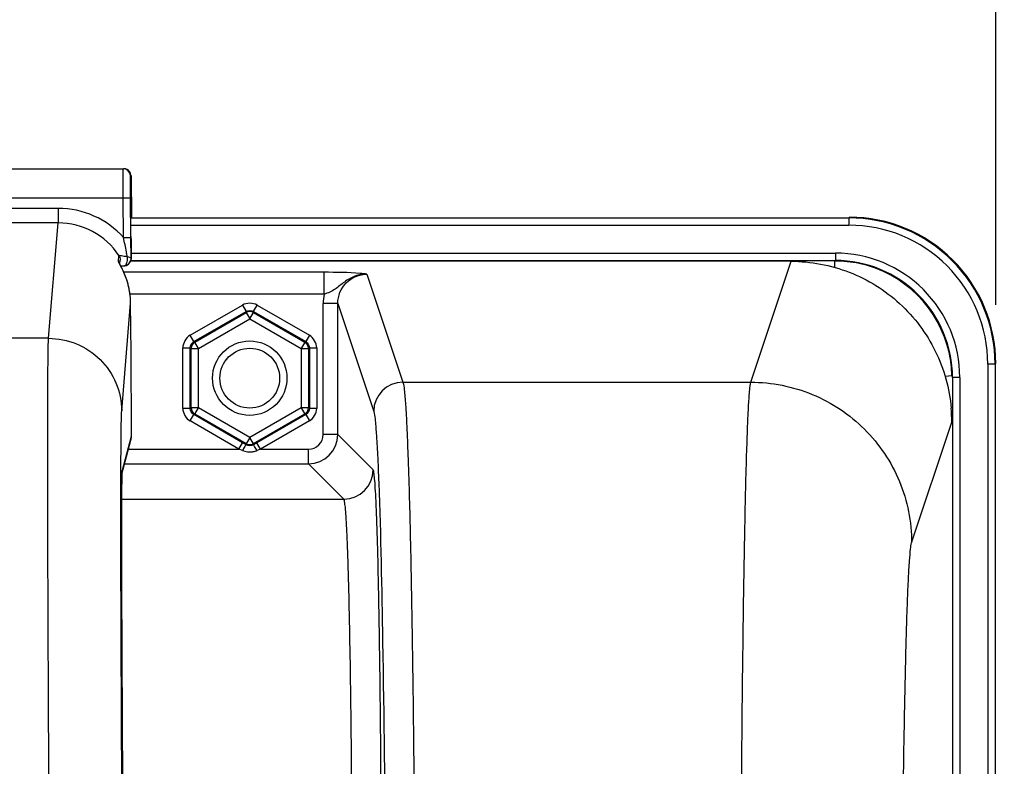
# Model space of a CAD drawing. Units: millimetres. Extents: x 0 to 594, y -37 to 420.
# Drawn here: x 200 to 217, y 314 to 326 of the extents above; entities that cross this region are included whole.
import ezdxf

# ---------------------------------------------------------------- set-up
doc = ezdxf.new("R2010")
doc.units = ezdxf.units.MM
doc.header["$LTSCALE"] = 32.67
doc.layers.get('0').update_dxf_attribs({"linetype": 'CONTINUOUS'})
doc.layers.add('SOLIDES', color=7, linetype='CONTINUOUS')
doc.styles.get("Standard").update_dxf_attribs({"font": 'txt', "width": 0.85})
doc.dimstyles.new('DIMSTYLE_5', dxfattribs={"dimtxt": 3.5, "dimasz": 3.5, "dimexe": 0.18, "dimexo": 0.0625, "dimgap": 0.09, "dimtad": 1, "dimdec": 4, "dimlfac": 4, "dimdsep": 46, "dimtxsty": 'STANDARD', "dimblk": '_FILLED', "dimblk1": '_FILLED', "dimblk2": '_FILLED', "dimcen": 0.09, "dimclrt": 5, "dimadec": 0, "dimazin": 0, "dimtp": 0.0001, "dimtm": 0.0001, "dimtfac": 1, "dimtdec": 4, "dimtofl": 0, "dimtmove": 0, "dimatfit": 3, "dimldrblk": '_FILLED', "dimfxl": 1, "dimtolj": 1, "dimarcsym": 0})

# ---------------------------------------------------------------- blocks, each defined once
blk = doc.blocks.new('_FILLED')
at = {"color": 0, "linetype": 'BYBLOCK'}
blk.add_solid([(0, 0), (-1, 0.2143), (-1, -0.2143)], dxfattribs=at)
blk = doc.blocks.new('*D17')
at = {"color": 2, "linetype": 'CONTINUOUS'}
for p, q in [((156.519, 364.257), (156.519, 373.075)), ((217.019, 321.401), (217.019, 373.075)), ((156.519, 371.575), (186.769, 371.575)), ((217.019, 371.575), (186.769, 371.575)), ((156.519, 321.401), (156.519, 361.363))]:
    blk.add_line(p, q, dxfattribs=at)
at = {"color": 2, "linetype": 'CONTINUOUS', "xscale": 3.5, "yscale": 3.5, "zscale": 3.5, "rotation": 180}
blk.add_blockref('_FILLED', (156.519, 371.575), dxfattribs=at)
at = {"color": 2, "linetype": 'CONTINUOUS', "xscale": 3.5, "yscale": 3.5, "zscale": 3.5}
blk.add_blockref('_FILLED', (217.019, 371.575), dxfattribs=at)
at = {"color": 5, "linetype": 'CONTINUOUS', "insert": (186.769, 375.95), "char_height": 3.5, "width": 8.925, "attachment_point": 2, "line_spacing_factor": 0.9}
blk.add_mtext('242', dxfattribs=at)
blk = doc.blocks.new('*D21')
at = {"color": 2, "linetype": 'CONTINUOUS'}
for p, q in [((94.769, 308.964), (94.769, 382.671)), ((231.769, 253.084), (231.769, 382.671)), ((94.769, 381.171), (163.269, 381.171)), ((231.769, 381.171), (163.269, 381.171))]:
    blk.add_line(p, q, dxfattribs=at)
at = {"color": 2, "linetype": 'CONTINUOUS', "xscale": 3.5, "yscale": 3.5, "zscale": 3.5, "rotation": 180}
blk.add_blockref('_FILLED', (94.769, 381.171), dxfattribs=at)
at = {"color": 2, "linetype": 'CONTINUOUS', "xscale": 3.5, "yscale": 3.5, "zscale": 3.5}
blk.add_blockref('_FILLED', (231.769, 381.171), dxfattribs=at)
at = {"color": 5, "linetype": 'CONTINUOUS', "insert": (163.269, 385.546), "char_height": 3.5, "width": 8.925, "attachment_point": 2, "line_spacing_factor": 0.9}
blk.add_mtext('548', dxfattribs=at)

msp = doc.modelspace()

# ---------------------------------------------------------------- linework, layer by layer
at = {"color": 9, "linetype": 'CONTINUOUS'}
for p, q in [((202.236875, 322.889955), (214.508027, 322.889955)), ((214.508027, 322.889955), (214.518975, 322.900902)), ((214.508027, 322.889955), (214.508027, 322.764974)), ((202.236875, 322.764974), (214.508027, 322.764974)), ((202.240261, 322.286831), (214.279846, 322.286831)), ((214.279846, 322.286831), (214.279846, 322.16185)), ((202.239025, 322.16185), (214.279479, 322.16185)), ((212.83175, 320.082411), (213.519803, 322.148247)), ((217.007646, 320.390336), (216.882666, 320.390336)), ((216.882666, 320.390336), (216.882666, 301.91185)), ((217.007646, 320.390336), (217.018594, 320.401283)), ((217.007646, 320.390336), (217.007646, 302.036831)), ((216.404522, 320.162155), (216.279541, 320.162155)), ((216.279541, 320.162155), (216.279541, 302.036831)), ((216.404522, 320.162155), (216.404522, 301.91185)), ((215.581324, 317.336156), (216.267721, 319.398989))]:
    msp.add_line(p, q, dxfattribs=at)
at = {"color": 7, "linetype": 'CONTINUOUS'}
msp.add_line((213.519803, 322.148247), (202.239025, 322.148247), dxfattribs=at)
at = {"color": 9, "linetype": 'CONTINUOUS'}
msp.add_circle((204.268594, 320.150902), 0.636046, dxfattribs=at)
at = {"color": 7, "linetype": 'CONTINUOUS'}
msp.add_circle((204.268594, 320.150902), 0.511055, dxfattribs=at)
at = {"color": 9, "linetype": 'CONTINUOUS'}
for centre, radius, start, end in [((214.508128, 320.390436), 2.499515, 359.9976959, 90.0023041), ((214.508177, 320.390485), 2.374489, 359.9963922, 90.0036078), ((214.279961, 320.162279), 2.124552, 359.9966352, 90.0030862), ((214.280021, 320.162332), 1.999516, 359.994925, 90.0155202)]:
    msp.add_arc(centre, radius, start, end, dxfattribs=at)
at = {"color": 7, "linetype": 'CONTINUOUS'}
for centre, radius, start, end in [((214.519124, 320.401433), 2.499463, 359.9965757, 90.0034243), ((213.517825, 319.396663), 2.749892, 0.0345589, 5.0415502)]:
    msp.add_arc(centre, radius, start, end, dxfattribs=at)
msp.add_open_spline([(213.519803, 322.148247), (213.857654, 322.148247), (214.539928, 322.020764), (215.419138, 321.472401), (216.041287, 320.643628), (216.227408, 319.97497), (216.257079, 319.638319)], degree=3, knots=[0, 0, 0, 0, 0.249998417, 0.499953232, 0.749923913, 1, 1, 1, 1], dxfattribs=at)
at = {"color": 9, "linetype": 'CONTINUOUS'}
for points, knots in [([(212.649785, 306.350798), (212.649786, 307.215624), (212.652004, 308.914155), (212.661902, 311.385415), (212.678004, 313.675771), (212.699451, 315.703064), (212.725825, 317.394319), (212.751491, 318.564938), (212.776302, 319.288697), (212.791696, 319.660541), (212.810326, 319.911567), (212.820492, 320.040146), (212.831749, 320.082411)], [0, 0, 0, 0, 0.188895281, 0.370993089, 0.539775674, 0.689168151, 0.813812737, 0.909237558, 0.944879949, 0.972029725, 0.990446602, 1, 1, 1, 1]), ([(212.831743, 320.082387), (213.189236, 320.082061), (213.911811, 319.938726), (214.824976, 319.327337), (215.437365, 318.415272), (215.580997, 317.693247), (215.581324, 317.336156)], [0, 0, 0, 0, 0.250140968, 0.500198887, 0.750140425, 1, 1, 1, 1]), ([(215.399367, 306.351231), (215.399368, 307.710025), (215.405439, 309.687016), (215.427581, 312.211052), (215.449039, 313.832833), (215.475397, 315.185759), (215.501095, 316.122275), (215.525858, 316.701161), (215.54134, 316.998825), (215.559805, 317.199454), (215.570219, 317.302768), (215.581324, 317.336156)], [0, 0, 0, 0, 0.370945811, 0.539706854, 0.68908141, 0.813715119, 0.909139965, 0.944789565, 0.971953305, 0.990394169, 1, 1, 1, 1])]:
    msp.add_open_spline(points, degree=3, knots=knots, dxfattribs=at)
at = {"layer": 'SOLIDES', "color": 7, "linetype": 'CONTINUOUS'}
for p, q in [((171.422658, 323.730068), (202.11453, 323.730068)), ((202.239524, 323.606129), (202.245509, 322.900902)), ((202.23704, 322.553306), (202.231287, 323.231129)), ((202.235658, 323.084795), (202.235696, 323.093421)), ((202.235659, 323.057059), (202.235658, 323.084795)), ((202.235696, 323.093421), (202.235734, 323.097189)), ((202.239775, 322.195216), (202.23704, 322.553306)), ((202.240956, 322.310275), (202.23928, 322.572672)), ((202.241073, 322.255577), (202.240956, 322.310275)), ((202.064496, 322.067488), (202.043666, 322.107221)), ((202.052424, 322.089886), (202.04738, 322.099327)), ((202.047556, 322.099773), (202.053267, 322.16865)), ((202.239025, 322.180428), (202.23935, 322.183784)), ((202.23935, 322.183784), (202.239775, 322.195216)), ((202.240262, 322.194731), (202.23935, 322.183785)), ((202.240975, 322.219029), (202.241073, 322.255577)), ((202.063988, 322.067203), (202.077917, 322.067783)), ((202.07005, 322.056744), (202.064496, 322.067488)), ((202.075977, 322.045125), (202.07005, 322.056744)), ((202.082238, 322.032649), (202.075977, 322.045125)), ((202.077917, 322.067783), (202.118653, 322.069214)), ((202.239864, 320.591908), (202.232743, 321.43091)), ((216.153986, 320.184609), (216.269463, 320.194625)), ((202.246489, 319.156852), (202.24666, 319.369592)), ((202.089256, 318.534121), (202.237723, 319.090239)), ((204.166511, 319.033425), (204.146153, 319.045182)), ((204.206104, 319.010535), (204.166511, 319.033425)), ((204.391035, 319.045182), (204.331084, 319.010535)), ((202.085673, 318.37217), (202.08666, 318.436838)), ((202.08666, 318.436838), (202.087381, 318.472872)), ((202.087381, 318.472872), (202.088005, 318.497985)), ((202.088005, 318.497985), (202.088417, 318.511855)), ((202.088417, 318.511855), (202.088818, 318.52346)), ((202.088818, 318.52346), (202.089105, 318.530689)), ((202.089105, 318.530689), (202.089374, 318.536646)), ((202.089374, 318.536646), (202.089538, 318.539901)), ((202.089538, 318.539901), (202.089685, 318.542555)), ((202.089685, 318.542555), (202.089809, 318.544592)), ((202.083892, 318.1825), (202.084767, 318.291201)), ((202.084767, 318.291201), (202.085673, 318.37217)), ((202.083168, 318.052153), (202.083892, 318.1825)), ((202.082572, 317.883775), (202.083168, 318.052153)), ((202.082203, 317.686513), (202.082572, 317.883775)), ((202.082087, 317.458867), (202.082203, 317.686513)), ((202.082247, 317.199404), (202.082087, 317.458867)), ((202.08271, 316.906298), (202.082247, 317.199404)), ((202.083585, 316.548301), (202.08271, 316.906298)), ((202.084887, 316.14551), (202.083585, 316.548301)), ((202.086659, 315.695155), (202.084887, 316.14551)), ((202.089348, 315.112848), (202.086659, 315.695155)), ((202.092292, 314.551048), (202.089348, 315.112848)), ((202.095861, 313.934032), (202.092292, 314.551048)), ((202.10011, 313.259648), (202.095861, 313.934032))]:
    msp.add_line(p, q, dxfattribs=at)
at = {"layer": 'SOLIDES', "color": 9, "linetype": 'CONTINUOUS'}
for p, q in [((202.229907, 323.606129), (202.239524, 323.606129)), ((171.430895, 323.230068), (202.106293, 323.230068)), ((202.106293, 323.230068), (202.231287, 323.231129)), ((202.112046, 322.552256), (202.106293, 323.230068)), ((200.994029, 323.053029), (172.543159, 323.053029)), ((200.994029, 323.053029), (200.994029, 322.803372)), ((202.235667, 323.051555), (202.235714, 323.036004)), ((202.235714, 323.036004), (202.235748, 323.026985)), ((202.235748, 323.026985), (202.235758, 323.02457)), ((202.235758, 323.02457), (202.235782, 323.018793)), ((202.235782, 323.018793), (202.235908, 322.992973)), ((202.235908, 322.992973), (202.236045, 322.969007)), ((202.242565, 323.106129), (202.235954, 323.106129)), ((202.236045, 322.969007), (202.236203, 322.944206)), ((200.993981, 322.803372), (172.543201, 322.803372)), ((200.829756, 320.831382), (200.993981, 322.803372)), ((202.112046, 322.552245), (202.23704, 322.553306)), ((202.239599, 322.533305), (202.239779, 322.510042)), ((202.024172, 322.147259), (202.032513, 322.247889)), ((202.240682, 322.206103), (202.239775, 322.195216)), ((202.240262, 322.194731), (202.240682, 322.206103)), ((214.268899, 322.045989), (214.268899, 322.152215)), ((205.539547, 321.959896), (202.116172, 321.959896)), ((205.539546, 321.585409), (205.539547, 321.959896)), ((206.272347, 321.928855), (206.887338, 320.082387)), ((202.079696, 319.593699), (202.232742, 321.430911)), ((205.539547, 321.585409), (202.225483, 321.585409)), ((205.52292, 319.186908), (205.52292, 321.428169)), ((205.772882, 321.428169), (205.52292, 321.428169)), ((205.772882, 319.186908), (205.772882, 321.428126)), ((205.772882, 321.428126), (206.387414, 319.583073)), ((203.249792, 320.883424), (204.143613, 321.399472)), ((203.312282, 320.775187), (204.206104, 321.291235)), ((203.328941, 320.765569), (204.206104, 321.272)), ((204.143613, 321.399472), (204.206104, 321.291235)), ((204.206104, 321.291235), (204.206104, 321.272)), ((204.206104, 321.272), (204.268594, 321.163763)), ((204.268594, 321.163763), (204.331084, 321.272)), ((204.331084, 321.291235), (204.393575, 321.399472)), ((204.331084, 321.291235), (204.331084, 321.272)), ((204.331084, 321.291235), (205.224906, 320.775187)), ((204.331084, 321.272), (205.208247, 320.765569)), ((204.393575, 321.399472), (205.287396, 320.883424)), ((203.391431, 320.657333), (204.268594, 321.163763)), ((204.268594, 321.163763), (205.145757, 320.657333)), ((200.829756, 320.831382), (172.707432, 320.831382)), ((203.312282, 320.775187), (203.249792, 320.883424)), ((203.312282, 320.775187), (203.328941, 320.765569)), ((203.391431, 320.657333), (203.328941, 320.765569)), ((205.208247, 320.765569), (205.145757, 320.657333)), ((205.224906, 320.775187), (205.208247, 320.765569)), ((205.287396, 320.883424), (205.224906, 320.775187)), ((203.124811, 319.634854), (203.124811, 320.66695)), ((203.124811, 320.66695), (203.249792, 320.66695)), ((203.249792, 319.634854), (203.249792, 320.66695)), ((203.249792, 320.66695), (203.26645, 320.657333)), ((203.26645, 319.644472), (203.26645, 320.657333)), ((203.26645, 320.657333), (203.391431, 320.657333)), ((203.391431, 319.644472), (203.391431, 320.657333)), ((205.145757, 320.657333), (205.145757, 319.644472)), ((205.145757, 320.657333), (205.270738, 320.657333)), ((205.287396, 320.66695), (205.270738, 320.657333)), ((205.270738, 320.657333), (205.270738, 319.644472)), ((205.287396, 320.66695), (205.287396, 319.634854)), ((205.287396, 320.66695), (205.412377, 320.66695)), ((205.412377, 320.66695), (205.412377, 319.634854)), ((206.887338, 320.082387), (212.83175, 320.082411)), ((203.249792, 319.634854), (203.124811, 319.634854)), ((203.249792, 319.634854), (203.26645, 319.644472)), ((203.391431, 319.644472), (203.26645, 319.644472)), ((203.328941, 319.536236), (203.391431, 319.644472)), ((204.268594, 319.138042), (203.391431, 319.644472)), ((205.145757, 319.644472), (204.268594, 319.138042)), ((205.270738, 319.644472), (205.145757, 319.644472)), ((205.145757, 319.644472), (205.208247, 319.536236)), ((205.287396, 319.634854), (205.270738, 319.644472)), ((205.412377, 319.634854), (205.287396, 319.634854)), ((203.249792, 319.418381), (203.312282, 319.526618)), ((204.083662, 318.936946), (203.249792, 319.418381)), ((203.312282, 319.526618), (203.328941, 319.536236)), ((204.146153, 319.045182), (203.312282, 319.526618)), ((204.206104, 319.029805), (203.328941, 319.536236)), ((205.208247, 319.536236), (204.331084, 319.029805)), ((205.224906, 319.526618), (204.391035, 319.045182)), ((205.287396, 319.418381), (204.453526, 318.936946)), ((205.224906, 319.526618), (205.208247, 319.536236)), ((205.224906, 319.526618), (205.287396, 319.418381)), ((202.246654, 319.370754), (202.24666, 319.369592)), ((202.24666, 319.369592), (202.246654, 319.370754)), ((202.092145, 318.579904), (202.246483, 319.158013)), ((202.246483, 319.158013), (202.246489, 319.156852)), ((204.268594, 319.138042), (204.206104, 319.029805)), ((204.331084, 319.029805), (204.268594, 319.138042)), ((205.772882, 319.186908), (205.52292, 319.186908)), ((206.377595, 318.582195), (205.772882, 319.186908)), ((202.196799, 318.936946), (204.083662, 318.936946)), ((204.083662, 318.936946), (204.146153, 319.045182)), ((204.144128, 318.913687), (204.083662, 318.936946)), ((204.206104, 319.010535), (204.206104, 319.029805)), ((204.331084, 319.010535), (204.331084, 319.029805)), ((204.453526, 318.936946), (204.391035, 319.045182)), ((204.453526, 318.936946), (204.393577, 318.91385)), ((204.453526, 318.936946), (205.272958, 318.936946)), ((205.272958, 318.686984), (205.272958, 318.936946)), ((202.130066, 318.686984), (205.272958, 318.686984)), ((205.877662, 318.08228), (205.272958, 318.686984)), ((202.066805, 318.515743), (202.06689, 318.547394)), ((202.088469, 318.519931), (202.089607, 318.54987)), ((202.083311, 318.08228), (205.877662, 318.08228))]:
    msp.add_line(p, q, dxfattribs=at)
at = {"layer": 'SOLIDES', "color": 7, "linetype": 'CONTINUOUS'}
for points in [[(202.235734, 323.097189), (202.235762, 323.098945), (202.235764, 323.099056)], [(202.043666, 322.107221), (202.041127, 322.112156), (202.040093, 322.114197), (202.039217, 322.115951), (202.038522, 322.117365), (202.038169, 322.118096)], [(202.240261, 322.194731), (202.240353, 322.195894), (202.240463, 322.1975), (202.240546, 322.198913), (202.240608, 322.200157), (202.240654, 322.201214), (202.240692, 322.202219), (202.240726, 322.2032), (202.240779, 322.205073)], [(202.225504, 321.555745), (202.22499, 321.560464), (202.223301, 321.574963), (202.221463, 321.589328), (202.219482, 321.603553), (202.217363, 321.617632), (202.215111, 321.631561), (202.212732, 321.645336), (202.210234, 321.658954), (202.207621, 321.67241), (202.204898, 321.685702), (202.202071, 321.698825), (202.199145, 321.711775), (202.196125, 321.724551), (202.193017, 321.737149), (202.189826, 321.749568), (202.186559, 321.761807), (202.183221, 321.773864), (202.179818, 321.785735), (202.176355, 321.797419), (202.172838, 321.808916), (202.169272, 321.820221), (202.165663, 321.831335), (202.162015, 321.842257), (202.158335, 321.852985), (202.154626, 321.863519), (202.150895, 321.873858), (202.147146, 321.884001), (202.143385, 321.893949), (202.139617, 321.9037), (202.135846, 321.913254), (202.132078, 321.922609), (202.128318, 321.931768), (202.12457, 321.940729), (202.120839, 321.949492), (202.117128, 321.958057), (202.113444, 321.966422), (202.109791, 321.974588), (202.106173, 321.982555), (202.102595, 321.990319), (202.099063, 321.997881), (202.095581, 322.005241), (202.092153, 322.012398), (202.088783, 322.019352), (202.082238, 322.032649)], [(202.089809, 318.544592), (202.089903, 318.545974), (202.089934, 318.546394)]]:
    msp.add_lwpolyline(points, dxfattribs=at)
for centre, radius, start, end in [((202.104899, 323.605055), 0.125013, 0.492243, 89.9933435), ((202.114515, 323.605369), 0.1247, 85.083325, 89.9930984), ((202.114452, 323.60454), 0.125531, 75.2802285, 85.0871349), ((202.114525, 323.605065), 0.125004, 20.4450282, 75.2516329), ((202.113612, 323.6049), 0.125917, 0.5593933, 20.3704441), ((202.118537, 323.104715), 0.123972, 341.0124932, 342.4094171), ((202.116654, 323.105206), 0.125915, 342.4553661, 0.4200767), ((202.899498, 322.573148), 0.974844, 207.2783298, 207.9413827), ((205.878976, 324.153387), 4.347446, 207.9405756, 208.1950788), ((202.114784, 322.194154), 0.124998, 271.7838137, 349.2683825), ((202.114978, 322.194174), 0.124803, 294.5598904, 353.6770887), ((202.113902, 322.194287), 0.125884, 349.2641853, 353.6788385), ((214.268886, 320.143547), 2.008668, 78.1010099, 89.9622146), ((214.270496, 320.152828), 1.999255, 12.0364019, 78.0913006), ((202.114697, 322.194867), 0.12555, 279.7286352, 294.5451504), ((200.954998, 321.419332), 1.277805, 1.7066904, 6.1356134), ((200.980062, 321.420247), 1.252725, 0.487713, 1.6990121), ((214.263474, 320.151214), 2.006459, 1.2397106, 12.039652), ((201.98626, 319.157189), 0.260225, 344.9977259, 0.1814577), ((204.268964, 319.137517), 0.124342, 293.3723497, 299.9733296)]:
    msp.add_arc(centre, radius, start, end, dxfattribs=at)
at = {"layer": 'SOLIDES', "color": 9, "linetype": 'CONTINUOUS'}
for centre, radius, start, end in [((200.99385, 321.554214), 1.498816, 41.7504115, 89.9931612), ((167.523411, 322.5818), 34.723545, 0.5265952, 0.7751499), ((200.993784, 321.554441), 1.248931, 33.7268146, 89.9909411), ((201.92003, 322.077539), 0.125326, 22.0524568, 33.8009274), ((201.92023, 322.077601), 0.125117, 17.979119, 22.0610531), ((202.117617, 322.101687), 0.032488, 271.8609934, 278.2736163), ((206.277228, 321.427905), 0.754308, 167.9476227, 179.9799702), ((206.887584, 319.582216), 0.500171, 90.02824, 179.9019114), ((205.272881, 319.186984), 0.5, 270.0087401, 359.9912599), ((205.272971, 319.186895), 0.249949, 269.9970452, 0.0029548), ((204.281939, 319.203461), 0.310384, 287.0867131, 291.0804304), ((201.842006, 318.577828), 0.250147, 352.7648752, 0.4755093), ((205.877487, 318.582378), 0.500108, 270.0210626, 359.9789373)]:
    msp.add_arc(centre, radius, start, end, dxfattribs=at)
for points, knots in [([(202.106293, 323.230068), (202.106086, 323.262583), (202.105702, 323.326363), (202.105214, 323.418956), (202.104825, 323.504299), (202.104582, 323.579076), (202.104419, 323.633518), (202.104472, 323.669568), (202.104343, 323.690652), (202.104796, 323.706676), (202.103967, 323.719599), (202.105684, 323.724941), (202.104108, 323.730057), (202.104913, 323.730068)], [0, 0, 0, 0, 0.19508716, 0.382677491, 0.55556214, 0.707096943, 0.831458231, 0.881905722, 0.923866921, 0.956924024, 0.98077249, 0.995168469, 1, 1, 1, 1]), ([(202.231287, 323.231129), (202.230881, 323.278963), (202.230355, 323.348406), (202.22982, 323.4368), (202.229572, 323.492884), (202.229422, 323.533715), (202.229455, 323.560753), (202.22937, 323.576565), (202.229707, 323.588588), (202.229143, 323.598271), (202.230391, 323.602295), (202.229302, 323.606116), (202.229907, 323.606129)], [0, 0, 0, 0, 0.382670077, 0.555554929, 0.707089091, 0.831449218, 0.881894255, 0.923854179, 0.956913217, 0.98076358, 0.995159337, 1, 1, 1, 1]), ([(202.235954, 323.106129), (202.234774, 323.106121), (202.236377, 323.101639), (202.235461, 323.097901), (202.235881, 323.088145), (202.235501, 323.072992), (202.235648, 323.059342), (202.235667, 323.051555)], [0, 0, 0, 0, 0.064868827, 0.145380591, 0.257325438, 0.571985164, 1, 1, 1, 1]), ([(202.243778, 323.051557), (202.243665, 323.059344), (202.24358, 323.072994), (202.242943, 323.088147), (202.243198, 323.097901), (202.242217, 323.101641), (202.243746, 323.106119), (202.242565, 323.106129)], [0, 0, 0, 0, 0.427961769, 0.742604911, 0.854554906, 0.935080138, 1, 1, 1, 1]), ([(202.175021, 322.228599), (202.170225, 322.255359), (202.150216, 322.363437), (202.128431, 322.471174), (202.112042, 322.552259)], [0, 0, 0, 0, 0.247352172, 1, 1, 1, 1]), ([(202.239779, 322.510042), (202.239992, 322.481819), (202.240595, 322.391794), (202.241175, 322.301768), (202.241054, 322.239966)], [0, 0, 0, 0, 0.313511556, 1, 1, 1, 1]), ([(202.032512, 322.247887), (202.032359, 322.248931), (202.037996, 322.250291), (202.045002, 322.249413), (202.059344, 322.248288), (202.084715, 322.244419), (202.124122, 322.237835), (202.157089, 322.231848), (202.175021, 322.228599)], [0, 0, 0, 0, 0.021870801, 0.081372128, 0.177304145, 0.303467453, 0.622133455, 1, 1, 1, 1]), ([(202.122292, 322.069538), (202.126532, 322.070153), (202.146435, 322.077401), (202.158374, 322.097278), (202.164666, 322.112379)], [0, 0, 0, 0, 0.207533211, 1, 1, 1, 1]), ([(202.164666, 322.112379), (202.168123, 322.120678), (202.179595, 322.158269), (202.180037, 322.19884), (202.17502, 322.228598)], [0, 0, 0, 0, 0.229541626, 1, 1, 1, 1]), ([(202.17502, 322.228598), (202.190953, 322.224812), (202.214215, 322.222094), (202.239595, 322.203982), (202.239775, 322.195217)], [0, 0, 0, 0, 0.65134013, 1, 1, 1, 1]), ([(202.241054, 322.239966), (202.241045, 322.235527), (202.240903, 322.224246), (202.241249, 322.212929), (202.240682, 322.206103)], [0, 0, 0, 0, 0.393183971, 1, 1, 1, 1]), ([(206.272349, 321.928852), (206.202775, 321.929656), (206.062884, 321.904466), (205.883138, 321.800239), (205.731848, 321.661919), (205.605682, 321.604269), (205.539546, 321.585409)], [0, 0, 0, 0, 0.254042537, 0.504882972, 0.748901956, 1, 1, 1, 1]), ([(206.272347, 321.928855), (206.234217, 321.93372), (205.990659, 321.956899), (205.745672, 321.95992), (205.539547, 321.959896)], [0, 0, 0, 0, 0.157175018, 1, 1, 1, 1]), ([(205.772882, 321.428126), (205.772829, 321.555808), (205.878881, 321.821872), (206.144814, 321.928913), (206.272347, 321.928855)], [0, 0, 0, 0, 0.500291819, 1, 1, 1, 1]), ([(200.881679, 306.351185), (200.874607, 307.263075), (200.861452, 309.054111), (200.844532, 311.659974), (200.831126, 314.075172), (200.821716, 316.212942), (200.817103, 317.784997), (200.815991, 318.847319), (200.816261, 319.479921), (200.817867, 319.994341), (200.819884, 320.386032), (200.824098, 320.651294), (200.826287, 320.785806), (200.829756, 320.831382)], [0, 0, 0, 0, 0.188926403, 0.371067639, 0.539880823, 0.689302196, 0.813964304, 0.865571903, 0.909389304, 0.945022281, 0.972150477, 0.990530492, 1, 1, 1, 1]), ([(200.829756, 320.831379), (200.991435, 320.831342), (201.318223, 320.767057), (201.732196, 320.492187), (202.011075, 320.081122), (202.078285, 319.75517), (202.079696, 319.593699)], [0, 0, 0, 0, 0.250147079, 0.500221072, 0.750165802, 1, 1, 1, 1]), ([(206.887338, 320.082387), (206.900761, 320.040564), (206.913242, 319.91153), (206.935506, 319.66072), (206.954143, 319.288693), (206.983982, 318.565067), (207.014928, 317.394419), (207.046684, 315.703224), (207.072522, 313.675966), (207.091918, 311.385624), (207.103839, 308.914446), (207.106513, 307.215975), (207.106513, 306.351231)], [0, 0, 0, 0, 0.009593328, 0.028030243, 0.055188838, 0.090837231, 0.18626312, 0.310900579, 0.460282679, 0.629049053, 0.811137287, 1, 1, 1, 1]), ([(202.06689, 318.547394), (202.067269, 318.68385), (202.068318, 318.924404), (202.070448, 319.235964), (202.074344, 319.448224), (202.076601, 319.556542), (202.079696, 319.593699)], [0, 0, 0, 0, 0.391201196, 0.689666373, 0.893108138, 1, 1, 1, 1]), ([(206.387414, 319.583073), (206.401007, 319.542258), (206.41358, 319.415663), (206.436098, 319.169702), (206.454846, 318.80442), (206.466958, 318.522456), (206.47296, 318.362277)], [0, 0, 0, 0, 0.105377383, 0.308277338, 0.607352171, 1, 1, 1, 1]), ([(204.206104, 319.010537), (204.203007, 319.011051), (204.197129, 318.996628), (204.174592, 318.971463), (204.157243, 318.937212), (204.143613, 318.913849)], [0, 0, 0, 0, 0.081670726, 0.296249143, 1, 1, 1, 1]), ([(204.393575, 318.913849), (204.379964, 318.937179), (204.362688, 318.971158), (204.340055, 318.996743), (204.334247, 319.010901), (204.331101, 319.01054)], [0, 0, 0, 0, 0.702827972, 0.917596129, 1, 1, 1, 1]), ([(202.089607, 318.54987), (202.089785, 318.553615), (202.090473, 318.563609), (202.090521, 318.573816), (202.092145, 318.579904)], [0, 0, 0, 0, 0.373073609, 1, 1, 1, 1]), ([(202.102613, 310.081455), (202.090704, 311.763353), (202.074177, 314.574756), (202.063883, 317.386227), (202.066805, 318.515743)], [0, 0, 0, 0, 0.598244383, 1, 1, 1, 1]), ([(202.082074, 317.481463), (202.082079, 317.706662), (202.083219, 318.0528), (202.084679, 318.399022), (202.088469, 318.519931)], [0, 0, 0, 0, 0.65054839, 1, 1, 1, 1]), ([(206.47296, 318.362277), (206.506834, 317.458377), (206.551235, 315.258732), (206.576295, 313.059014), (206.586413, 311.763691)], [0, 0, 0, 0, 0.411171214, 1, 1, 1, 1]), ([(206.020525, 311.664068), (206.018906, 312.09704), (206.014445, 312.935604), (206.003751, 314.140603), (205.989593, 315.229598), (205.972321, 316.171276), (205.955185, 316.851478), (205.939329, 317.301928), (205.928463, 317.564356), (205.915831, 317.771674), (205.907015, 317.9278), (205.890982, 318.020328), (205.887931, 318.072596), (205.877661, 318.08228)], [0, 0, 0, 0, 0.202237028, 0.391686937, 0.562862963, 0.710925969, 0.831628021, 0.880616141, 0.921541513, 0.954118702, 0.978125308, 0.99340718, 1, 1, 1, 1]), ([(202.123731, 310.126674), (202.111722, 311.546047), (202.094167, 313.99762), (202.082051, 316.449247), (202.082074, 317.481463)], [0, 0, 0, 0, 0.578969113, 1, 1, 1, 1])]:
    msp.add_open_spline(points, degree=3, knots=knots, dxfattribs=at)
at = {"layer": 'SOLIDES', "color": 7, "linetype": 'CONTINUOUS'}
for points, knots in [([(202.033066, 322.126364), (202.030702, 322.130958), (202.027778, 322.137676), (202.023972, 322.144846), (202.024172, 322.147259)], [0, 0, 0, 0, 0.680882041, 1, 1, 1, 1]), ([(202.225484, 321.555907), (202.21395, 321.663347), (202.170306, 321.848707), (202.090037, 322.019346), (202.052424, 322.089886)], [0, 0, 0, 0, 0.574776307, 1, 1, 1, 1]), ([(202.246654, 319.370754), (202.246712, 319.442723), (202.245705, 319.849782), (202.242706, 320.256832), (202.239863, 320.591908)], [0, 0, 0, 0, 0.17680448, 1, 1, 1, 1]), ([(206.520448, 311.762899), (206.51883, 312.222902), (206.514369, 313.113824), (206.503676, 314.394068), (206.48952, 315.551078), (206.472246, 316.551588), (206.455121, 317.27429), (206.439249, 317.75292), (206.428421, 318.031742), (206.415694, 318.252109), (206.407107, 318.417838), (206.390647, 318.516451), (206.388116, 318.571592), (206.377595, 318.582195)], [0, 0, 0, 0, 0.202241857, 0.391698205, 0.562880907, 0.710950817, 0.831658871, 0.880649326, 0.921577159, 0.954155671, 0.978159939, 0.993432945, 1, 1, 1, 1])]:
    msp.add_open_spline(points, degree=3, knots=knots, dxfattribs=at)
at = {"layer": 'SOLIDES', "color": 9, "linetype": 'CONTINUOUS'}
for points in [[(202.032512, 322.247888), (202.047718, 322.22521), (202.055415, 322.195869), (202.053265, 322.16865)], [(204.393575, 321.399472), (204.321412, 321.441124), (204.215772, 321.441131), (204.143613, 321.399472)], [(204.206104, 321.291235), (204.242179, 321.312071), (204.295008, 321.312069), (204.331084, 321.291235)], [(203.249792, 320.883424), (203.177639, 320.841755), (203.124812, 320.750271), (203.124811, 320.66695)], [(203.249792, 320.66695), (203.249785, 320.708611), (203.276201, 320.754361), (203.312282, 320.775187)], [(205.224906, 320.775187), (205.260988, 320.754363), (205.2874, 320.708611), (205.287396, 320.66695)], [(205.412377, 320.66695), (205.412367, 320.750271), (205.359553, 320.841762), (205.287396, 320.883424)], [(203.124811, 319.634854), (203.124821, 319.551534), (203.177635, 319.460043), (203.249792, 319.418381)], [(203.312282, 319.526618), (203.2762, 319.547442), (203.249788, 319.593194), (203.249792, 319.634854)], [(203.26645, 319.644472), (203.266458, 319.602812), (203.292865, 319.557072), (203.328941, 319.536236)], [(205.287396, 319.634854), (205.287403, 319.593194), (205.260987, 319.547444), (205.224906, 319.526618)], [(205.287396, 319.418381), (205.359549, 319.46005), (205.412376, 319.551534), (205.412377, 319.634854)], [(204.144128, 318.913687), (204.197254, 318.893202), (204.25732, 318.887258), (204.313831, 318.894221)], [(204.331084, 319.010537), (204.295039, 318.989649), (204.242145, 318.989642), (204.206104, 319.010537)], [(204.313831, 318.894221), (204.333885, 318.896692), (204.353823, 318.900834), (204.373135, 318.906778)]]:
    msp.add_open_spline(points, degree=3, dxfattribs=at)
at = {"layer": 'SOLIDES', "color": 7, "linetype": 'CONTINUOUS'}
for points in [[(204.331084, 321.272), (204.295002, 321.292823), (204.242186, 321.292823), (204.206104, 321.272)], [(203.328941, 320.765569), (203.292865, 320.744733), (203.266458, 320.698993), (203.26645, 320.657333)], [(205.270738, 320.657333), (205.27073, 320.698993), (205.244323, 320.744733), (205.208247, 320.765569)], [(205.208247, 319.536236), (205.244323, 319.557072), (205.27073, 319.602812), (205.270738, 319.644472)], [(204.206104, 319.029805), (204.238546, 319.011083), (204.283911, 319.008511), (204.318291, 319.023378)]]:
    msp.add_open_spline(points, degree=3, dxfattribs=at)

# ---------------------------------------------------------------- dimensions: what is measured, and where the dimension line sits
at = {"color": 2, "linetype": 'CONTINUOUS'}
for base, p1, p2, picture, middle in [((231.768594, 381.170663), (94.768594, 308.964091), (231.768594, 253.083666), '*D21', (158.806094, 383.795663)), ((217.018594, 371.574626), (156.518594, 321.401283), (217.018594, 321.401283), '*D17', (182.306094, 374.199626))]:
    dim = msp.add_linear_dim(base=base, p1=p1, p2=p2, dimstyle='DIMSTYLE_5', dxfattribs=at)
    dim.commit()
    dim.dimension.update_dxf_attribs({"geometry": picture, "text_midpoint": middle, "dimtype": 160})

doc.saveas('drawing.dxf')
